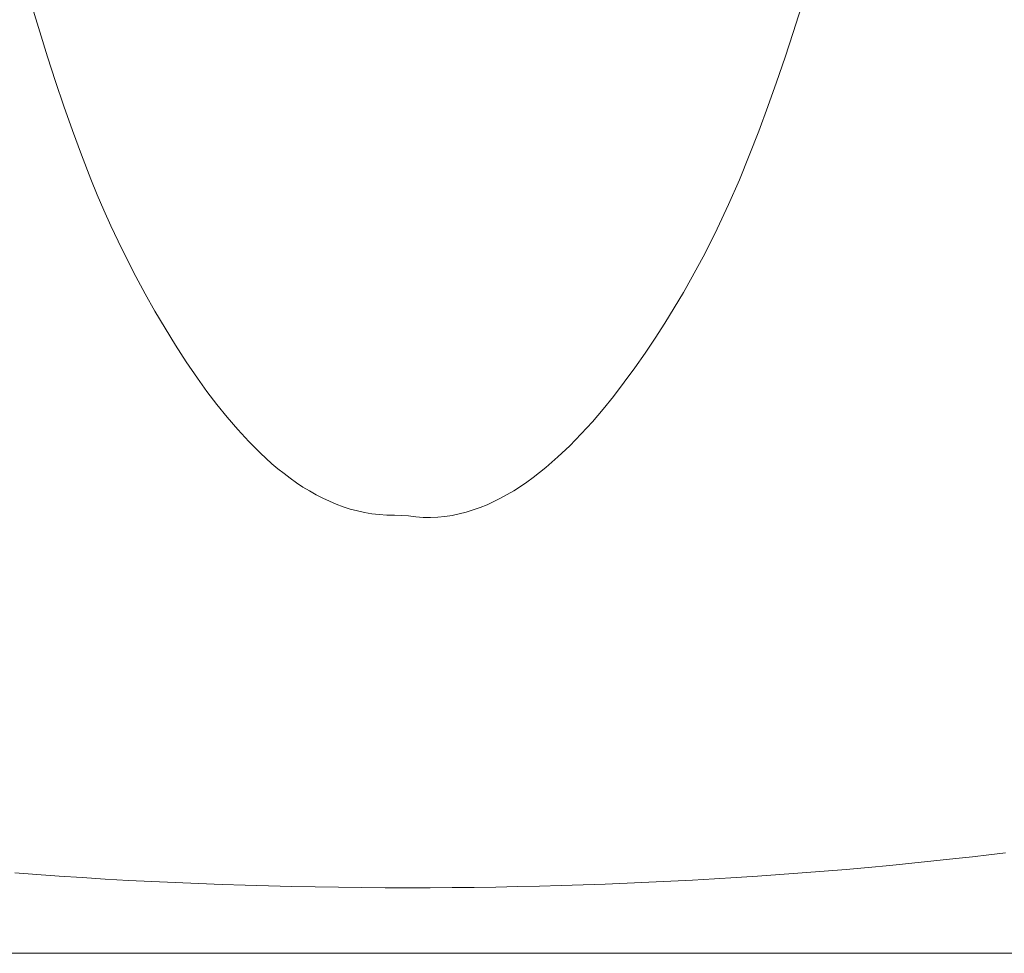
# Model space of a CAD drawing. Units: inches. Extents: x 34 to 30185, y 18 to 21542.
# Drawn here: x 5731 to 5812, y 1114 to 1191 of the extents above; entities that cross this region are included whole.
import ezdxf

# ---------------------------------------------------------------- set-up
doc = ezdxf.new("R2010")
doc.units = ezdxf.units.IN
doc.header["$MEASUREMENT"] = 0
doc.layers.add('Hasura', color=253, linetype='Continuous', lineweight=9)
doc.layers.add('Țiglă ceramică Tondach', color=10, linetype='Continuous', lineweight=18)

msp = doc.modelspace()

# ---------------------------------------------------------------- linework, layer by layer
at = {"layer": 'Hasura'}
for p, q in [((5731.688, 1193.769, 4.597), (5732.919, 1189.682, 4.272)), ((5794.777, 1189.64, 4.622), (5795.428, 1191.686, 4.8)), ((5732.919, 1189.682, 4.272), (5733.558, 1187.646, 4.11)), ((5794.106, 1187.6, 4.443), (5794.777, 1189.64, 4.622)), ((5733.558, 1187.646, 4.11), (5734.216, 1185.617, 3.946)), ((5793.413, 1185.568, 4.263), (5794.106, 1187.6, 4.443)), ((5734.216, 1185.617, 3.946), (5734.897, 1183.596, 3.781)), ((5792.694, 1183.546, 4.081), (5793.413, 1185.568, 4.263)), ((5734.897, 1183.596, 3.781), (5735.605, 1181.585, 3.614)), ((5791.947, 1181.535, 3.896), (5792.694, 1183.546, 4.081)), ((5735.605, 1181.585, 3.614), (5736.344, 1179.585, 3.444)), ((5791.169, 1179.536, 3.71), (5791.947, 1181.535, 3.896)), ((5736.344, 1179.585, 3.444), (5737.115, 1177.598, 3.272)), ((5790.356, 1177.55, 3.52), (5791.169, 1179.536, 3.71)), ((5737.115, 1177.598, 3.272), (5737.641, 1176.312, 3.158)), ((5789.47, 1175.516, 3.321), (5790.356, 1177.55, 3.52)), ((5737.641, 1176.312, 3.158), (5738.189, 1175.036, 3.042)), ((5788.531, 1173.508, 3.116), (5789.47, 1175.516, 3.321)), ((5738.189, 1175.036, 3.042), (5738.759, 1173.77, 2.923)), ((5738.759, 1173.77, 2.923), (5739.351, 1172.514, 2.803)), ((5787.536, 1171.527, 2.908), (5788.531, 1173.508, 3.116)), ((5739.351, 1172.514, 2.803), (5740.069, 1171.053, 2.662)), ((5786.483, 1169.576, 2.698), (5787.536, 1171.527, 2.908)), ((5740.069, 1171.053, 2.662), (5740.814, 1169.605, 2.52)), ((5740.814, 1169.605, 2.52), (5741.584, 1168.171, 2.378)), ((5785.754, 1168.298, 2.557), (5786.483, 1169.576, 2.698)), ((5741.584, 1168.171, 2.378), (5742.382, 1166.753, 2.236)), ((5785.004, 1167.032, 2.418), (5785.754, 1168.298, 2.557)), ((5742.382, 1166.753, 2.236), (5743.209, 1165.352, 2.095)), ((5784.232, 1165.779, 2.279), (5785.004, 1167.032, 2.418)), ((5783.437, 1164.541, 2.142), (5784.232, 1165.779, 2.279)), ((5743.209, 1165.352, 2.095), (5744.065, 1163.969, 1.956)), ((5744.065, 1163.969, 1.956), (5744.951, 1162.604, 1.818)), ((5782.619, 1163.32, 2.006), (5783.437, 1164.541, 2.142)), ((5781.775, 1162.115, 1.873), (5782.619, 1163.32, 2.006)), ((5744.951, 1162.604, 1.818), (5745.869, 1161.259, 1.682)), ((5780.906, 1160.928, 1.742), (5781.775, 1162.115, 1.873)), ((5745.869, 1161.259, 1.682), (5746.649, 1160.171, 1.572)), ((5780.01, 1159.76, 1.613), (5780.906, 1160.928, 1.742)), ((5746.649, 1160.171, 1.572), (5747.461, 1159.099, 1.463)), ((5747.461, 1159.099, 1.463), (5748.304, 1158.05, 1.355)), ((5779.164, 1158.711, 1.498), (5780.01, 1159.76, 1.613)), ((5778.284, 1157.681, 1.385), (5779.164, 1158.711, 1.498)), ((5748.304, 1158.05, 1.355), (5749.177, 1157.031, 1.25)), ((5777.373, 1156.678, 1.275), (5778.284, 1157.681, 1.385)), ((5749.177, 1157.031, 1.25), (5750.082, 1156.051, 1.147)), ((5776.431, 1155.711, 1.168), (5777.373, 1156.678, 1.275)), ((5750.082, 1156.051, 1.147), (5751.017, 1155.117, 1.049)), ((5751.017, 1155.117, 1.049), (5751.983, 1154.237, 0.955)), ((5775.46, 1154.787, 1.066), (5776.431, 1155.711, 1.168)), ((5751.983, 1154.237, 0.955), (5752.477, 1153.82, 0.91)), ((5774.46, 1153.915, 0.969), (5775.46, 1154.787, 1.066)), ((5752.477, 1153.82, 0.91), (5752.979, 1153.418, 0.867)), ((5752.979, 1153.418, 0.867), (5753.488, 1153.035, 0.825)), ((5773.434, 1153.105, 0.878), (5774.46, 1153.915, 0.969)), ((5753.488, 1153.035, 0.825), (5754.005, 1152.669, 0.784)), ((5754.005, 1152.669, 0.784), (5754.53, 1152.323, 0.746)), ((5772.381, 1152.364, 0.794), (5772.911, 1152.725, 0.835)), ((5772.911, 1152.725, 0.835), (5773.434, 1153.105, 0.878)), ((5754.53, 1152.323, 0.746), (5755.062, 1151.996, 0.709)), ((5755.062, 1151.996, 0.709), (5755.601, 1151.691, 0.674)), ((5771.304, 1151.7, 0.716), (5771.846, 1152.022, 0.754)), ((5771.846, 1152.022, 0.754), (5772.381, 1152.364, 0.794)), ((5755.601, 1151.691, 0.674), (5756.149, 1151.408, 0.641)), ((5756.149, 1151.408, 0.641), (5756.703, 1151.148, 0.611)), ((5756.703, 1151.148, 0.611), (5757.265, 1150.912, 0.582)), ((5769.646, 1150.869, 0.616), (5770.204, 1151.123, 0.647)), ((5770.204, 1151.123, 0.647), (5770.757, 1151.4, 0.681)), ((5770.757, 1151.4, 0.681), (5771.304, 1151.7, 0.716)), ((5757.265, 1150.912, 0.582), (5757.835, 1150.701, 0.556)), ((5757.835, 1150.701, 0.556), (5758.412, 1150.516, 0.532)), ((5758.412, 1150.516, 0.532), (5758.996, 1150.358, 0.511)), ((5758.996, 1150.358, 0.511), (5759.588, 1150.228, 0.492)), ((5759.588, 1150.228, 0.492), (5760.188, 1150.127, 0.476)), ((5767.36, 1150.112, 0.513), (5767.939, 1150.261, 0.535)), ((5767.939, 1150.261, 0.535), (5768.513, 1150.437, 0.56)), ((5768.513, 1150.437, 0.56), (5769.082, 1150.64, 0.586)), ((5769.082, 1150.64, 0.586), (5769.646, 1150.869, 0.616)), ((5760.188, 1150.127, 0.476), (5760.794, 1150.055, 0.462)), ((5760.794, 1150.055, 0.462), (5761.408, 1150.014, 0.452)), ((5761.408, 1150.014, 0.452), (5762.03, 1150.005, 0.444)), ((5762.03, 1150.005, 0.444), (5762.608, 1149.997, 0.44)), ((5762.608, 1149.997, 0.44), (5763.182, 1149.943, 0.439)), ((5763.182, 1149.943, 0.439), (5763.791, 1149.867, 0.441)), ((5763.791, 1149.867, 0.441), (5764.397, 1149.826, 0.445)), ((5764.397, 1149.826, 0.445), (5764.998, 1149.819, 0.453)), ((5764.998, 1149.819, 0.453), (5765.595, 1149.845, 0.464)), ((5765.595, 1149.845, 0.464), (5766.188, 1149.903, 0.478)), ((5766.188, 1149.903, 0.478), (5766.776, 1149.993, 0.494)), ((5766.776, 1149.993, 0.494), (5767.36, 1150.112, 0.513))]:
    msp.add_line(p, q, dxfattribs=at)
at = {"layer": 'Țiglă ceramică Tondach'}
for p, q in [((5808.123, 1121.82, 9.065), (5809.482, 1121.973, 9.616)), ((5809.482, 1121.973, 9.616), (5810.834, 1122.13, 10.184)), ((5810.834, 1122.13, 10.184), (5812.19, 1122.294, 10.772)), ((5799.12, 1120.936, 5.882), (5800.915, 1121.095, 6.453)), ((5800.915, 1121.095, 6.453), (5802.7, 1121.261, 7.052)), ((5802.7, 1121.261, 7.052), (5804.519, 1121.44, 7.695)), ((5804.519, 1121.44, 7.695), (5806.327, 1121.626, 8.366)), ((5806.327, 1121.626, 8.366), (5808.123, 1121.82, 9.065)), ((5730.864, 1120.642, 4.822), (5732.685, 1120.506, 4.334)), ((5732.685, 1120.506, 4.334), (5734.514, 1120.378, 3.874)), ((5734.514, 1120.378, 3.874), (5736.406, 1120.255, 3.43)), ((5736.406, 1120.255, 3.43), (5738.305, 1120.141, 3.017)), ((5788.303, 1120.155, 3.067), (5790.081, 1120.263, 3.458)), ((5790.081, 1120.263, 3.458), (5791.854, 1120.378, 3.874)), ((5791.854, 1120.378, 3.874), (5793.682, 1120.506, 4.334)), ((5793.682, 1120.506, 4.334), (5795.504, 1120.642, 4.822)), ((5795.504, 1120.642, 4.822), (5797.316, 1120.785, 5.338)), ((5797.316, 1120.785, 5.338), (5799.12, 1120.936, 5.882)), ((5738.305, 1120.141, 3.017), (5740.211, 1120.034, 2.634)), ((5740.211, 1120.034, 2.634), (5742.123, 1119.937, 2.281)), ((5742.123, 1119.937, 2.281), (5744.041, 1119.847, 1.959)), ((5744.041, 1119.847, 1.959), (5745.964, 1119.767, 1.667)), ((5745.964, 1119.767, 1.667), (5747.893, 1119.694, 1.407)), ((5747.893, 1119.694, 1.407), (5749.797, 1119.631, 1.18)), ((5749.797, 1119.631, 1.18), (5751.703, 1119.577, 0.984)), ((5751.703, 1119.577, 0.984), (5753.613, 1119.531, 0.818)), ((5753.613, 1119.531, 0.818), (5755.525, 1119.493, 0.682)), ((5755.525, 1119.493, 0.682), (5757.44, 1119.463, 0.576)), ((5757.44, 1119.463, 0.576), (5759.356, 1119.442, 0.5)), ((5759.356, 1119.442, 0.5), (5761.273, 1119.429, 0.455)), ((5764.981, 1119.429, 0.453), (5766.777, 1119.44, 0.493)), ((5766.777, 1119.44, 0.493), (5768.571, 1119.459, 0.56)), ((5768.571, 1119.459, 0.56), (5770.365, 1119.485, 0.653)), ((5770.365, 1119.485, 0.653), (5772.157, 1119.518, 0.772)), ((5772.157, 1119.518, 0.772), (5773.947, 1119.559, 0.918)), ((5773.947, 1119.559, 0.918), (5775.734, 1119.606, 1.09)), ((5775.734, 1119.606, 1.09), (5777.519, 1119.662, 1.289)), ((5777.519, 1119.662, 1.289), (5779.328, 1119.725, 1.518)), ((5779.328, 1119.725, 1.518), (5781.133, 1119.796, 1.774)), ((5781.133, 1119.796, 1.774), (5782.933, 1119.875, 2.057)), ((5782.933, 1119.875, 2.057), (5784.728, 1119.961, 2.367)), ((5784.728, 1119.961, 2.367), (5786.518, 1120.054, 2.704)), ((5786.518, 1120.054, 2.704), (5788.303, 1120.155, 3.067)), ((5761.273, 1119.429, 0.455), (5763.184, 1119.425, 0.44)), ((5763.184, 1119.425, 0.44), (5764.981, 1119.429, 0.453)), ((5881.324, 1114.044), (5684.096, 1114.044))]:
    msp.add_line(p, q, dxfattribs=at)

doc.saveas('drawing.dxf')
